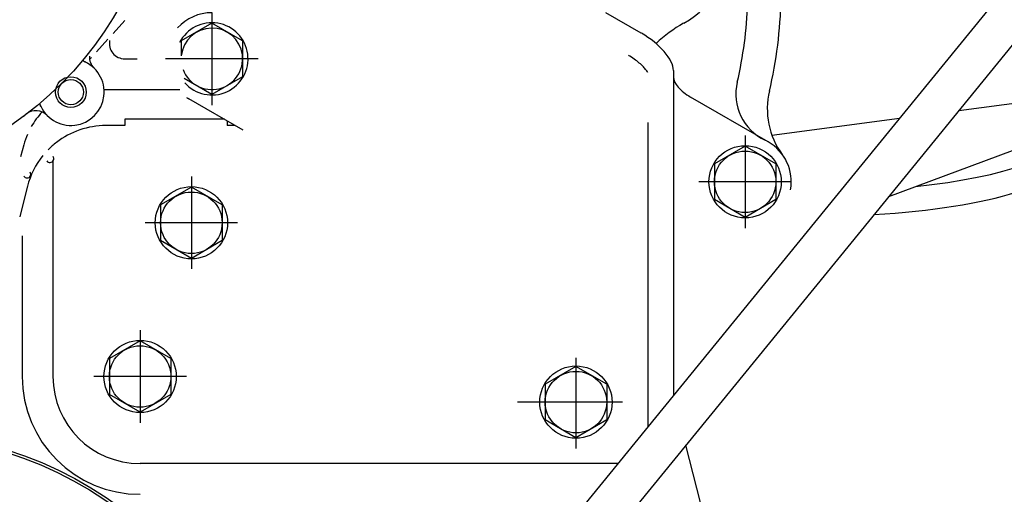
# Model space of a CAD drawing. Extents: x 0 to 295, y 0 to 416.
# Drawn here: x 231 to 251, y 123 to 132 of the extents above; entities that cross this region are included whole.
import ezdxf

# ---------------------------------------------------------------- set-up
doc = ezdxf.new("R2010")
doc.units = 0
doc.header["$LTSCALE"] = 10
doc.layers.get('0').update_dxf_attribs({"color": 40, "linetype": 'CONTINUOUS'})

msp = doc.modelspace()

# ---------------------------------------------------------------- linework, layer by layer
at = {"color": 7, "linetype": 'Continuous'}
for p, q in [((252.364973, 134.508669), (247.188266, 128.155803)), ((252.364973, 134.508669), (247.188266, 128.155803)), ((252.364973, 133.242234), (247.890879, 127.751628)), ((252.364973, 133.242234), (247.890879, 127.751628)), ((235.231113, 132.005535), (235.231113, 130.195549)), ((235.231113, 132.005535), (235.231113, 130.195549)), ((243.606357, 131.601506), (242.915219, 132.00053)), ((243.606357, 131.601506), (242.915219, 132.00053)), ((233.531992, 131.849333), (233.304306, 131.596941)), ((233.531992, 131.849333), (233.304306, 131.596941)), ((235.231113, 131.795525), (234.631113, 131.449114)), ((235.231113, 131.795525), (234.631113, 131.449114)), ((235.831113, 131.449114), (235.231089, 131.795525)), ((235.831113, 131.449114), (235.231089, 131.795525)), ((233.202866, 131.484441), (232.980649, 131.238079)), ((233.202866, 131.484441), (232.980649, 131.238079)), ((234.631113, 131.449114), (234.631113, 131.181023)), ((234.631113, 131.449114), (234.631113, 131.181023)), ((235.831113, 131.449114), (235.831113, 130.751995)), ((235.831113, 131.449114), (235.831113, 130.751995)), ((232.879941, 131.126409), (232.845664, 131.08842)), ((232.879941, 131.126409), (232.845664, 131.08842)), ((233.531162, 131.100554), (233.772055, 131.100554)), ((233.531162, 131.100554), (233.772055, 131.100554)), ((236.136093, 131.100554), (234.326108, 131.100554)), ((236.136093, 131.100554), (234.326108, 131.100554)), ((244.231113, 130.872942), (244.231113, 129.856829)), ((244.231113, 130.872942), (244.231113, 129.856829)), ((235.231113, 130.405583), (234.691098, 130.717351)), ((235.231113, 130.405583), (234.691098, 130.717351)), ((235.831113, 130.751995), (235.231089, 130.405583)), ((235.831113, 130.751995), (235.231089, 130.405583)), ((233.128891, 130.500554), (234.606834, 130.500554)), ((233.128891, 130.500554), (234.606834, 130.500554)), ((249.798569, 130.092766), (252.364973, 130.43005)), ((249.798569, 130.092766), (252.364973, 130.43005)), ((235.841831, 129.708684), (234.781089, 130.321086)), ((235.841831, 129.708684), (234.781089, 130.321086)), ((246.081089, 129.479949), (244.566489, 130.354387)), ((246.081089, 129.479949), (244.566489, 130.354387)), ((234.794174, 129.920549), (233.531113, 129.920549)), ((233.531113, 129.920549), (233.531113, 129.80053)), ((234.794174, 129.920549), (233.531113, 129.920549)), ((233.531113, 129.920549), (233.531113, 129.80053)), ((235.474863, 129.920549), (234.794174, 129.920549)), ((235.474863, 129.920549), (234.794174, 129.920549)), ((235.531113, 129.888079), (235.531113, 129.80053)), ((235.531113, 129.888079), (235.531113, 129.80053)), ((243.731113, 129.856829), (243.731113, 123.913184)), ((243.731113, 129.856829), (243.731113, 123.913184)), ((244.231113, 129.856829), (244.231113, 124.526784)), ((244.231113, 129.856829), (244.231113, 124.526784)), ((246.152744, 129.613616), (248.642856, 129.940886)), ((246.152744, 129.613616), (248.642856, 129.940886)), ((248.431699, 128.415325), (252.364973, 129.87657)), ((248.431699, 128.415325), (252.364973, 129.87657)), ((233.531113, 129.800554), (233.164389, 129.800554)), ((233.531113, 129.800554), (233.164389, 129.800554)), ((235.6827, 129.800554), (235.531113, 129.800554)), ((235.6827, 129.800554), (235.531113, 129.800554)), ((245.631113, 129.605535), (245.631113, 127.795549)), ((245.631113, 129.605535), (245.631113, 127.795549)), ((231.563242, 129.421623), (231.500937, 129.189104)), ((231.563242, 129.421623), (231.500937, 129.189104)), ((245.631113, 129.395525), (245.031113, 129.049114)), ((245.631113, 129.395525), (245.031113, 129.049114)), ((246.231113, 129.049114), (245.631089, 129.395525)), ((246.231113, 129.049114), (245.631089, 129.395525)), ((232.131113, 129.129558), (232.131113, 127.298186)), ((232.131113, 129.129558), (232.131113, 127.298186)), ((245.031113, 129.049114), (245.031113, 128.35197)), ((245.031113, 129.049114), (245.031113, 128.35197)), ((246.231113, 129.049114), (246.231113, 128.351995)), ((246.231113, 129.049114), (246.231113, 128.351995)), ((234.831089, 128.800554), (234.831089, 127.000554)), ((234.831089, 128.800554), (234.831089, 127.000554)), ((246.536093, 128.700554), (244.726108, 128.700554)), ((246.536093, 128.700554), (244.726108, 128.700554)), ((231.636338, 128.623406), (231.483579, 128.013371)), ((231.636338, 128.623406), (231.483579, 128.013371)), ((234.831089, 128.595525), (234.231089, 128.249114)), ((234.831089, 128.595525), (234.231089, 128.249114)), ((235.431089, 128.249114), (234.831064, 128.595525)), ((235.431089, 128.249114), (234.831064, 128.595525)), ((245.631113, 128.005583), (245.031113, 128.351995)), ((245.631113, 128.005583), (245.031113, 128.351995)), ((246.231113, 128.351995), (245.631089, 128.005583)), ((246.231113, 128.351995), (245.631089, 128.005583)), ((234.231089, 128.249114), (234.231089, 127.55197)), ((234.231089, 128.249114), (234.231089, 127.55197)), ((235.431089, 128.249114), (235.431089, 127.551995)), ((235.431089, 128.249114), (235.431089, 127.551995)), ((247.188266, 128.155803), (236.307895, 114.803411)), ((247.188266, 128.155803), (236.307895, 114.803411)), ((235.731089, 127.900554), (233.931089, 127.900554)), ((235.731089, 127.900554), (233.931089, 127.900554)), ((247.890879, 127.751628), (234.806479, 111.694451)), ((247.890879, 127.751628), (234.806479, 111.694451)), ((231.531113, 127.646038), (231.531113, 126.90844)), ((231.531113, 127.646038), (231.531113, 126.90844)), ((234.831089, 127.205583), (234.231089, 127.551995)), ((234.831089, 127.205583), (234.231089, 127.551995)), ((235.431089, 127.551995), (234.831064, 127.205583)), ((235.431089, 127.551995), (234.831064, 127.205583)), ((232.131113, 127.298186), (232.131113, 124.900554)), ((232.131113, 127.298186), (232.131113, 124.900554)), ((231.531113, 126.90844), (231.531113, 124.900505)), ((231.531113, 126.90844), (231.531113, 124.900505)), ((233.831113, 125.805535), (233.831113, 123.995549)), ((233.831113, 125.805535), (233.831113, 123.995549)), ((233.831113, 125.595525), (233.231113, 125.249114)), ((233.831113, 125.595525), (233.231113, 125.249114)), ((234.431113, 125.249114), (233.831089, 125.595525)), ((234.431113, 125.249114), (233.831089, 125.595525)), ((233.231113, 125.249114), (233.231113, 124.55197)), ((233.231113, 125.249114), (233.231113, 124.55197)), ((234.431113, 125.249114), (234.431113, 124.551995)), ((234.431113, 125.249114), (234.431113, 124.551995)), ((242.331113, 125.267619), (242.331113, 123.495549)), ((242.331113, 125.267619), (242.331113, 123.495549)), ((242.331113, 125.095525), (241.731113, 124.749114)), ((242.331113, 125.095525), (241.731113, 124.749114)), ((242.931113, 124.749114), (242.331089, 125.095525)), ((242.931113, 124.749114), (242.331089, 125.095525)), ((234.736093, 124.900554), (232.926108, 124.900554)), ((234.736093, 124.900554), (232.926108, 124.900554)), ((241.731113, 124.749114), (241.731113, 124.05197)), ((241.731113, 124.749114), (241.731113, 124.05197)), ((242.931113, 124.749114), (242.931113, 124.051995)), ((242.931113, 124.749114), (242.931113, 124.051995)), ((233.831113, 124.205583), (233.231113, 124.551995)), ((233.831113, 124.205583), (233.231113, 124.551995)), ((234.431113, 124.551995), (233.831089, 124.205583)), ((234.431113, 124.551995), (233.831089, 124.205583)), ((243.236093, 124.400554), (241.188544, 124.400554)), ((243.236093, 124.400554), (241.188544, 124.400554)), ((242.331113, 123.705583), (241.731113, 124.051995)), ((242.331113, 123.705583), (241.731113, 124.051995)), ((242.931113, 124.051995), (242.331089, 123.705583)), ((242.931113, 124.051995), (242.331089, 123.705583)), ((245.663645, 118.900554), (244.476797, 123.561867)), ((245.663645, 118.900554), (244.476797, 123.561867)), ((234.856821, 123.200554), (233.831113, 123.200554)), ((234.856821, 123.200554), (233.831113, 123.200554)), ((243.150417, 123.200554), (234.856821, 123.200554)), ((243.150417, 123.200554), (234.856821, 123.200554))]:
    msp.add_line(p, q, dxfattribs=at)
for centre, radius in [((227.531113, 135.400554), 6.753452), ((227.531113, 135.400554), 6.753452), ((227.531113, 135.400554), 4.67926), ((227.531113, 135.400554), 4.67926), ((232.48082, 130.450798), 0.3), ((232.48082, 130.450798), 0.3), ((232.48082, 130.450798), 0.245), ((232.48082, 130.450798), 0.245), ((245.631113, 128.700554), 0.705), ((245.631113, 128.700554), 0.705), ((245.631113, 128.700554), 0.6), ((245.631113, 128.700554), 0.6), ((234.831089, 127.900554), 0.705), ((234.831089, 127.900554), 0.705), ((234.831089, 127.900554), 0.6), ((234.831089, 127.900554), 0.6), ((233.831113, 124.900554), 0.705), ((233.831113, 124.900554), 0.705), ((233.831113, 124.900554), 0.6), ((233.831113, 124.900554), 0.6), ((242.331113, 124.400554), 0.705), ((242.331113, 124.400554), 0.705), ((242.331113, 124.400554), 0.6), ((242.331113, 124.400554), 0.6), ((229.031113, 116.400554), 7.4), ((229.031113, 116.400554), 7.4), ((229.031113, 116.400554), 7.35), ((229.031113, 116.400554), 7.35)]:
    msp.add_circle(centre, radius, dxfattribs=at)
for centre, radius, start, end in [((243.674277, 133.203435), 1.599999, 298.5357321, 7.0762432), ((243.674277, 133.203435), 1.599999, 298.5357321, 7.0762432), ((238.031113, 132.400554), 7.65, 346.7260089, 358.3871261), ((238.031113, 132.400554), 7.65, 346.7260089, 358.3871261), ((238.031113, 132.400554), 8.299913, 346.5539552, 359.106593), ((238.031113, 132.400554), 8.299913, 346.5539552, 359.106593), ((235.231113, 131.100554), 0.9, 89.999982, 137.8888528), ((235.231113, 131.100554), 0.9, 89.999982, 137.8888528), ((235.231113, 131.100554), 0.705, 221.3355764, 153.4065409), ((235.231113, 131.100554), 0.705, 221.3355764, 153.4065409), ((245.631089, 129.600554), 2.5, 118.6613687, 134.0317669), ((245.631089, 129.600554), 2.5, 118.6613687, 134.0317669), ((235.231113, 131.100554), 0.6, 200.3314491, 174.4107544), ((235.231113, 131.100554), 0.6, 200.3314491, 174.4107544), ((233.531162, 131.400554), 0.299999, 168.3385075, 269.9999721), ((233.531162, 131.400554), 0.299999, 168.3385075, 269.9999721), ((233.142392, 131.132561), 0.3, 142.7431801, 145.1431728), ((233.142392, 131.132561), 0.3, 142.7431801, 145.1431728), ((232.48082, 130.450798), 0.65, 200.2269773, 69.7724567), ((232.48082, 130.450798), 0.65, 200.2269773, 69.7724567), ((232.896616, 131.304973), 0.299999, 232.0323899, 244.0450468), ((232.896616, 131.304973), 0.299999, 232.0323899, 244.0450468), ((233.142392, 131.132561), 0.299999, 175.6971925, 225.8614452), ((233.142392, 131.132561), 0.299999, 175.6971925, 225.8614452), ((246.450131, 130.414958), 1, 166.7295493, 244.4648614), ((246.450131, 130.414958), 1, 166.7295493, 244.4648614), ((247.56312, 130.124407), 1.499999, 166.5698327, 216.3895057), ((247.56312, 130.124407), 1.499999, 166.5698327, 216.3895057), ((231.626645, 130.035027), 0.299999, 25.9544497, 37.9652076), ((231.626645, 130.035027), 0.299999, 25.9544497, 37.9652076), ((235.231113, 131.100554), 0.9, 236.853336, 240.0001168), ((235.231113, 131.100554), 0.9, 236.853336, 240.0001168), ((227.531113, 135.400554), 6.75, 306.6365784, 307.2544954), ((227.531113, 135.400554), 6.75, 306.6365784, 307.2544954), ((231.799057, 129.789226), 0.3, 44.1380761, 127.2563421), ((231.799057, 129.789226), 0.3, 44.1380761, 127.2563421), ((233.012119, 129.033391), 1.499999, 136.6475342, 150.2765278), ((233.012119, 129.033391), 1.499999, 136.6475342, 150.2765278), ((233.012119, 129.033391), 1.5, 156.7395338, 164.999869), ((233.012119, 129.033391), 1.5, 156.7395338, 164.999869), ((245.631113, 128.700554), 0.9, 349.8482937, 59.9999645), ((245.631113, 128.700554), 0.9, 349.8482937, 59.9999645), ((232.071665, 129.151091), 0.074999, 215.9893601, 36.0086125), ((232.071665, 129.151091), 0.074999, 215.9893601, 36.0086125), ((231.624668, 128.849578), 0.074999, 211.9893643, 32.0086166), ((231.624668, 128.849578), 0.074999, 211.9893643, 32.0086166), ((233.831113, 124.900505), 2.3, 180.0000348, 270.0000166), ((233.831113, 124.900505), 2.3, 180.0000348, 270.0000166), ((233.831113, 124.900554), 1.7, 179.999964, 269.9999459), ((233.831113, 124.900554), 1.7, 179.999964, 269.9999459)]:
    msp.add_arc(centre, radius, start, end, dxfattribs=at)
for centre, major_axis, ratio, start_param, end_param in [((247.131113, 129.771599), (4.874985, -0.000001), 0.257132777, 5.095328179, 6.227786869), ((247.131113, 129.771599), (4.874985, -0.000001), 0.257132777, 5.095328179, 6.227786869), ((247.131113, 129.288469), (4.874986, 0), 0.257133264, 4.921692882, 6.283185307), ((247.131113, 129.288469), (4.874986, 0), 0.257133264, 4.921692882, 6.283185307)]:
    msp.add_ellipse(centre, major_axis=major_axis, ratio=ratio, start_param=start_param, end_param=end_param, dxfattribs=at)
for points, knots in [([(244.231113, 130.872942), (244.231113, 130.977292), (244.167445, 131.108892), (244.053134, 131.240886), (243.941675, 131.369587), (243.782671, 131.497889), (243.60726, 131.600945)], [0, 0, 0, 0, 1, 1, 1, 2, 2, 2, 2]), ([(244.231113, 130.872942), (244.231113, 130.977292), (244.167445, 131.108892), (244.053134, 131.240886), (243.941675, 131.369587), (243.782671, 131.497889), (243.60726, 131.600945)], [0, 0, 0, 0, 1, 1, 1, 2, 2, 2, 2]), ([(243.732698, 130.833163), (243.728664, 130.840893), (243.721887, 130.852422), (243.700143, 130.883662), (243.683473, 130.904757), (243.642646, 130.949635), (243.617764, 130.974323), (243.531688, 131.051224), (243.459728, 131.105017), (243.373577, 131.158185), (243.363804, 131.164071), (243.353981, 131.169842)], [0.547624607, 0.547624607, 0.547624607, 0.547624607, 0.77434341, 0.77434341, 1.059016757, 1.059016757, 1.343690104, 1.343690104, 1.926097115, 1.926097115, 2, 2, 2, 2]), ([(243.732698, 130.833163), (243.728664, 130.840893), (243.721887, 130.852422), (243.700143, 130.883662), (243.683473, 130.904757), (243.642646, 130.949635), (243.617764, 130.974323), (243.531688, 131.051224), (243.459728, 131.105017), (243.373577, 131.158185), (243.363804, 131.164071), (243.353981, 131.169842)], [0.547624607, 0.547624607, 0.547624607, 0.547624607, 0.77434341, 0.77434341, 1.059016757, 1.059016757, 1.343690104, 1.343690104, 1.926097115, 1.926097115, 2, 2, 2, 2]), ([(244.231113, 130.741716), (244.231113, 130.686795), (244.264603, 130.617536), (244.324765, 130.548064), (244.384928, 130.478592), (244.471387, 130.409333), (244.566513, 130.354412)], [0, 0, 0, 0, 1, 1, 1, 2, 2, 2, 2]), ([(244.231113, 130.741716), (244.231113, 130.686795), (244.264603, 130.617536), (244.324765, 130.548064), (244.384928, 130.478592), (244.471387, 130.409333), (244.566513, 130.354412)], [0, 0, 0, 0, 1, 1, 1, 2, 2, 2, 2]), ([(233.164853, 129.800383), (232.814607, 129.795443), (232.47543, 129.678774), (232.199643, 129.467961), (232.142086, 129.423964), (232.087963, 129.376374), (232.037558, 129.325627)], [0, 0, 0, 0, 1, 1, 1, 2, 2, 2, 2]), ([(233.164853, 129.800383), (232.814607, 129.795443), (232.47543, 129.678774), (232.199643, 129.467961), (232.142086, 129.423964), (232.087963, 129.376374), (232.037558, 129.325627)], [0, 0, 0, 0, 1, 1, 1, 2, 2, 2, 2])]:
    msp.add_open_spline(points, degree=3, knots=knots, dxfattribs=at)
msp.add_open_spline([(231.934922, 129.211687), (231.792013, 129.036528), (231.688635, 128.832314), (231.63353, 128.612273)], degree=3, dxfattribs=at)
msp.add_open_spline([(231.934922, 129.211687), (231.792013, 129.036528), (231.688635, 128.832314), (231.63353, 128.612273)], degree=3, dxfattribs=at)

doc.saveas('drawing.dxf')
